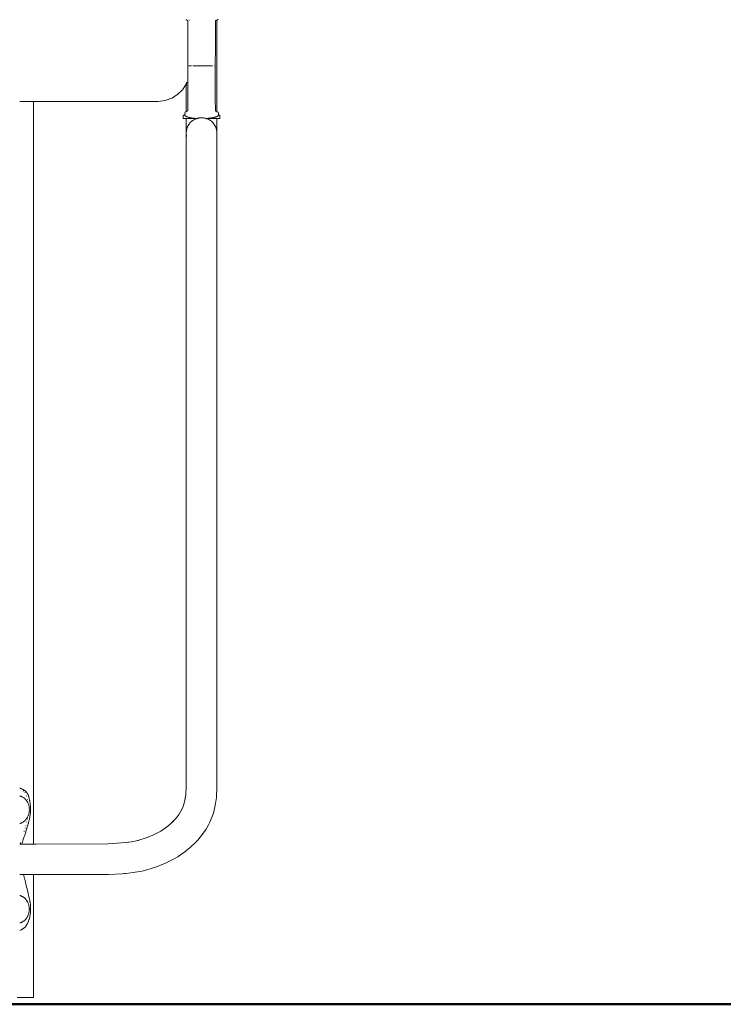
# Model space of a CAD drawing. Extents: x -2394 to -542, y 3570 to 4277.
# Drawn here: x -2015 to -1930, y 4035 to 4155 of the extents above; entities that cross this region are included whole.
import ezdxf

# ---------------------------------------------------------------- set-up
doc = ezdxf.new("R2010")
doc.units = 0
doc.header["$MEASUREMENT"] = 0
doc.layers.add('1-03 sc zelbet', color=3, linetype='Continuous', lineweight=50)
doc.layers.add('ProfileEdges_Nr_Pióra__7', color=7, linetype='Continuous', lineweight=18)

msp = doc.modelspace()

# ---------------------------------------------------------------- linework, layer by layer
at = {"layer": '1-03 sc zelbet'}
msp.add_lwpolyline([(-2394.5, 4035.38), (-1306.2, 4035.38)], dxfattribs=at)
at = {"layer": 'ProfileEdges_Nr_Pióra__7', "linetype": 'Continuous', "flags": 128}
for points in [[(-1995.15, 4154.76), (-1995.16, 4154.77)], [(-1995.1, 4154.74), (-1995.15, 4154.76)], [(-1994.96, 4154.69), (-1995.1, 4154.74)], [(-1994.96, 4154.69), (-1994.93, 4154.66)], [(-1994.92, 4154.62), (-1994.93, 4154.65)], [(-1994.92, 4154.62), (-1994.91, 4154.43)], [(-1994.91, 4154.43), (-1994.9, 4149.19)], [(-1994.75, 4154.67), (-1994.76, 4154.66)], [(-1994.75, 4154.73), (-1994.75, 4154.74)], [(-1994.75, 4154.68), (-1994.75, 4154.69)], [(-1991.56, 4154.65), (-1991.58, 4154.43)], [(-1991.58, 4152.24), (-1991.58, 4154.43)], [(-1991.54, 4154.67), (-1991.56, 4154.65)], [(-1991.46, 4154.71), (-1991.52, 4154.69)], [(-1991.41, 4154.73), (-1991.45, 4154.71)], [(-1991.41, 4154.73), (-1991.39, 4154.73)], [(-1991.39, 4154.75), (-1991.39, 4154.74)], [(-1991.39, 4154.73), (-1991.39, 4152.23)], [(-1991.38, 4154.74), (-1991.31, 4154.77)], [(-1991.25, 4154.83), (-1991.31, 4154.77)], [(-1991.58, 4152.21), (-1991.58, 4152.24)], [(-1991.58, 4151.49), (-1991.58, 4152.21)], [(-1991.58, 4151.39), (-1991.58, 4151.49)], [(-1991.58, 4150.66), (-1991.58, 4151.39)], [(-1991.39, 4149.25), (-1991.39, 4152.23)], [(-1991.59, 4149.93), (-1991.58, 4150.66)], [(-1994.91, 4149.19), (-1994.9, 4148.91)], [(-1994.87, 4149.19), (-1994.88, 4149.19)], [(-1994.83, 4149.19), (-1994.86, 4149.19)], [(-1994.76, 4149.19), (-1994.66, 4149.19)], [(-1994.61, 4149.19), (-1994.66, 4149.19)], [(-1994.48, 4149.19), (-1994.61, 4149.19)], [(-1994.33, 4149.19), (-1994.25, 4149.19)], [(-1994.21, 4149.19), (-1994.25, 4149.19)], [(-1993.98, 4149.19), (-1994.21, 4149.19)], [(-1993.79, 4149.19), (-1993.98, 4149.19)], [(-1993.69, 4149.19), (-1993.79, 4149.19)], [(-1993.69, 4149.19), (-1993.59, 4149.19)], [(-1993.54, 4149.19), (-1993.59, 4149.19)], [(-1993.49, 4149.19), (-1993.54, 4149.19)], [(-1993.49, 4149.19), (-1993.38, 4149.19)], [(-1993.28, 4149.19), (-1993.38, 4149.19)], [(-1993.17, 4149.19), (-1993.28, 4149.19)], [(-1993.07, 4149.19), (-1993.17, 4149.19)], [(-1992.97, 4149.19), (-1993.07, 4149.19)], [(-1992.86, 4149.19), (-1992.97, 4149.19)], [(-1992.86, 4149.19), (-1992.76, 4149.19)], [(-1992.66, 4149.19), (-1992.76, 4149.19)], [(-1992.57, 4149.19), (-1992.66, 4149.19)], [(-1992.57, 4149.19), (-1992.47, 4149.19)], [(-1992.38, 4149.19), (-1992.47, 4149.19)], [(-1992.38, 4149.19), (-1992.3, 4149.19)], [(-1992.3, 4149.19), (-1992.21, 4149.19)], [(-1992.13, 4149.19), (-1992.21, 4149.19)], [(-1992.06, 4149.19), (-1992.13, 4149.19)], [(-1991.92, 4149.19), (-1992.06, 4149.19)], [(-1991.63, 4149.19), (-1991.68, 4149.19)], [(-1991.62, 4149.19), (-1991.63, 4149.19)], [(-1991.62, 4149.19), (-1991.61, 4149.19)], [(-1991.59, 4149.53), (-1991.59, 4149.93)], [(-1991.59, 4149.19), (-1991.59, 4149.53)], [(-1991.59, 4149.13), (-1991.59, 4149.19)], [(-1991.59, 4149.12), (-1991.59, 4148.5)], [(-1991.39, 4149.25), (-1991.39, 4147.91)], [(-1994.91, 4148.9), (-1994.9, 4148.8)], [(-1994.91, 4148.79), (-1994.91, 4148.04)], [(-1994.91, 4148.04), (-1994.91, 4147.35)], [(-1991.59, 4148.11), (-1991.59, 4148.5)], [(-1991.59, 4147.57), (-1991.59, 4148.11)], [(-1991.39, 4147.91), (-1991.39, 4145.48)], [(-1995.13, 4146.97), (-1995.58, 4146.27)], [(-1995.13, 4146.97), (-1995.12, 4147)], [(-1995.12, 4147), (-1995.11, 4147.03)], [(-1995.12, 4145.48), (-1995.12, 4147)], [(-1995.11, 4147.04), (-1995.1, 4147.05)], [(-1995.08, 4147.12), (-1995.06, 4147.17)], [(-1995.08, 4147.12), (-1995.07, 4146.82)], [(-1995.06, 4147.17), (-1995.06, 4147.19)], [(-1994.91, 4147.35), (-1994.91, 4146.75)], [(-1994.91, 4146.75), (-1994.91, 4146.33)], [(-1994.87, 4147.72), (-1994.86, 4147.73)], [(-1991.59, 4147.55), (-1991.59, 4147.57)], [(-1991.59, 4146.76), (-1991.59, 4147.55)], [(-1991.59, 4146.41), (-1991.59, 4146.76)], [(-1996.16, 4145.69), (-1996.86, 4145.25)], [(-1995.58, 4146.27), (-1996.16, 4145.69)], [(-1995.12, 4145.48), (-1995.12, 4144.09)], [(-1994.91, 4146.33), (-1994.91, 4145.9)], [(-1994.91, 4145.9), (-1994.91, 4145.52)], [(-1994.91, 4145.52), (-1994.91, 4145.17)], [(-1991.59, 4145.88), (-1991.59, 4146.41)], [(-1991.59, 4145.55), (-1991.59, 4145.88)], [(-1991.59, 4145.25), (-1991.59, 4145.55)], [(-1991.39, 4145.48), (-1991.39, 4144.09)], [(-2015.13, 4144.86), (-2015.29, 4144.86)], [(-2014.99, 4144.86), (-2015.13, 4144.86)], [(-2014.84, 4144.86), (-2014.99, 4144.86)], [(-2014.71, 4144.86), (-2014.84, 4144.86)], [(-2014.58, 4144.86), (-2014.71, 4144.86)], [(-2014.46, 4144.86), (-2014.58, 4144.86)], [(-2014.34, 4144.86), (-2014.46, 4144.86)], [(-2014.24, 4144.86), (-2014.34, 4144.86)], [(-2014.14, 4144.86), (-2014.24, 4144.86)], [(-2014.05, 4144.86), (-2014.14, 4144.86)], [(-2013.97, 4144.86), (-2014.05, 4144.86)], [(-2013.89, 4144.86), (-2013.97, 4144.86)], [(-2013.83, 4144.86), (-2013.89, 4144.86)], [(-2013.77, 4144.86), (-2013.83, 4144.86)], [(-2013.72, 4144.86), (-2013.77, 4144.86)], [(-2013.68, 4144.86), (-2013.72, 4144.86)], [(-2013.65, 4144.86), (-2013.68, 4144.86)], [(-2013.63, 4144.86), (-2013.65, 4144.86)], [(-2013.61, 4144.86), (-2013.61, 4054.83)], [(-1998.51, 4144.86), (-2013.61, 4144.86)], [(-1997.65, 4144.96), (-1998.51, 4144.86)], [(-1996.86, 4145.25), (-1997.65, 4144.96)], [(-1994.91, 4144.27), (-1994.92, 4143.95)], [(-1994.91, 4145.17), (-1994.91, 4144.76)], [(-1994.91, 4144.76), (-1994.91, 4144.27)], [(-1991.59, 4144.76), (-1991.59, 4145.25)], [(-1991.58, 4144.15), (-1991.59, 4144.76)], [(-1995.48, 4143.18), (-1995.5, 4143.18)], [(-1995.5, 4143.18), (-1995.5, 4142.81)], [(-1995.43, 4143.18), (-1995.48, 4143.18)], [(-1995.34, 4143.18), (-1995.43, 4143.18)], [(-1995.26, 4143.18), (-1995.34, 4143.18)], [(-1995.29, 4143.34), (-1995.27, 4143.46)], [(-1995.29, 4143.34), (-1995.27, 4143.22)], [(-1995.24, 4143.55), (-1995.27, 4143.46)], [(-1995.27, 4143.22), (-1995.26, 4143.18)], [(-1995.26, 4143.18), (-1995.24, 4143.12)], [(-1995.18, 4143.61), (-1995.24, 4143.55)], [(-1995.23, 4143.11), (-1995.2, 4143.08)], [(-1995.2, 4143.08), (-1995.17, 4143.06)], [(-1995.18, 4143.61), (-1995.12, 4143.64)], [(-1995.17, 4143.06), (-1995.1, 4143.02)], [(-1995.12, 4143.64), (-1995.12, 4144.09)], [(-1995.12, 4143.64), (-1995.11, 4143.64)], [(-1995.12, 4143.61), (-1995.12, 4143.62)], [(-1995.12, 4143.58), (-1995.12, 4143.59)], [(-1995.12, 4143.55), (-1995.12, 4143.58)], [(-1995.08, 4143.65), (-1995.1, 4143.64)], [(-1995.03, 4143), (-1995.1, 4143.02)], [(-1995.05, 4143.66), (-1995.08, 4143.65)], [(-1995.05, 4143.66), (-1994.98, 4143.69)], [(-1995, 4143), (-1995.03, 4143)], [(-1994.99, 4143), (-1994.95, 4142.99)], [(-1994.95, 4143.71), (-1994.97, 4143.69)], [(-1994.92, 4143.8), (-1994.93, 4143.77)], [(-1994.93, 4143.73), (-1994.93, 4143.76)], [(-1994.93, 4142.98), (-1994.92, 4142.98)], [(-1994.92, 4143.8), (-1994.92, 4143.95)], [(-1994.9, 4142.97), (-1994.92, 4142.98)], [(-1991.61, 4142.97), (-1991.55, 4142.98)], [(-1991.58, 4143.95), (-1991.58, 4144.15)], [(-1991.58, 4143.95), (-1991.57, 4143.76)], [(-1991.57, 4143.76), (-1991.57, 4143.75)], [(-1991.57, 4143.73), (-1991.57, 4143.75)], [(-1991.55, 4143.7), (-1991.54, 4143.69)], [(-1991.55, 4142.98), (-1991.53, 4142.99)], [(-1991.53, 4143.68), (-1991.45, 4143.65)], [(-1991.53, 4142.99), (-1991.46, 4143)], [(-1991.46, 4143), (-1991.41, 4143.01)], [(-1991.45, 4143.65), (-1991.43, 4143.65)], [(-1991.41, 4143.64), (-1991.42, 4143.65)], [(-1991.4, 4143.02), (-1991.33, 4143.05)], [(-1991.39, 4143.63), (-1991.39, 4144.09)], [(-1991.39, 4143.63), (-1991.32, 4143.61)], [(-1991.39, 4143.58), (-1991.39, 4143.61)], [(-1991.39, 4143.58), (-1991.39, 4143.55)], [(-1991.32, 4143.61), (-1991.26, 4143.55)], [(-1991.32, 4143.06), (-1991.29, 4143.09)], [(-1991.29, 4143.09), (-1991.26, 4143.12)], [(-1991.22, 4143.45), (-1991.26, 4143.55)], [(-1991.24, 4143.18), (-1991.26, 4143.12)], [(-1991.22, 4143.22), (-1991.24, 4143.18)], [(-1991.21, 4143.18), (-1991.24, 4143.18)], [(-1991.21, 4143.34), (-1991.22, 4143.45)], [(-1991.22, 4143.22), (-1991.21, 4143.34)], [(-1991.12, 4143.18), (-1991.21, 4143.18)], [(-1991.07, 4143.18), (-1991.12, 4143.18)], [(-1991.05, 4143.18), (-1991.07, 4143.18)], [(-1991.05, 4142.81), (-1991.05, 4143.18)], [(-1995.5, 4142.81), (-1995.48, 4142.81)], [(-1995.48, 4142.81), (-1995.43, 4142.81)], [(-1995.43, 4142.81), (-1995.34, 4142.81)], [(-1995.34, 4142.81), (-1995.23, 4142.81)], [(-1995.23, 4142.81), (-1995.12, 4142.81)], [(-1995.12, 4142.81), (-1995.12, 4141.64)], [(-1995.12, 4142.81), (-1995.1, 4142.81)], [(-1995.1, 4142.81), (-1995.06, 4142.81)], [(-1995.05, 4142.81), (-1994.98, 4142.81)], [(-1994.98, 4142.81), (-1994.95, 4142.81)], [(-1994.92, 4141.85), (-1994.98, 4141.74)], [(-1994.95, 4142.81), (-1994.9, 4142.81)], [(-1994.87, 4141.96), (-1994.92, 4141.85)], [(-1994.9, 4142.97), (-1994.86, 4142.95)], [(-1994.9, 4142.81), (-1994.88, 4142.81)], [(-1994.88, 4142.81), (-1994.87, 4142.81)], [(-1994.87, 4142.81), (-1994.84, 4142.81)], [(-1994.8, 4142.06), (-1994.87, 4141.96)], [(-1994.86, 4142.95), (-1994.84, 4142.95)], [(-1994.82, 4142.94), (-1994.84, 4142.95)], [(-1994.84, 4142.81), (-1994.8, 4142.81)], [(-1994.78, 4142.93), (-1994.81, 4142.94)], [(-1994.8, 4142.81), (-1994.78, 4142.81)], [(-1994.73, 4142.16), (-1994.8, 4142.06)], [(-1994.75, 4142.92), (-1994.78, 4142.93)], [(-1994.78, 4142.81), (-1994.73, 4142.81)], [(-1994.73, 4142.92), (-1994.63, 4142.9)], [(-1994.73, 4142.81), (-1994.64, 4142.81)], [(-1994.73, 4142.16), (-1994.66, 4142.25)], [(-1994.66, 4142.25), (-1994.58, 4142.34)], [(-1994.64, 4142.81), (-1994.58, 4142.81)], [(-1994.63, 4142.9), (-1994.48, 4142.87)], [(-1994.58, 4142.81), (-1994.45, 4142.81)], [(-1994.58, 4142.34), (-1994.48, 4142.42)], [(-1994.48, 4142.87), (-1994.11, 4142.83)], [(-1994.48, 4142.42), (-1994.4, 4142.5)], [(-1994.45, 4142.81), (-1994.4, 4142.81)], [(-1994.4, 4142.81), (-1994.31, 4142.81)], [(-1994.38, 4142.5), (-1994.39, 4142.5)], [(-1994.3, 4142.56), (-1994.38, 4142.5)], [(-1994.31, 4142.81), (-1994.21, 4142.81)], [(-1994.2, 4142.63), (-1994.3, 4142.56)], [(-1994.21, 4142.81), (-1994.2, 4142.81)], [(-1994.2, 4142.81), (-1994.06, 4142.81)], [(-1994.2, 4142.63), (-1994.08, 4142.69)], [(-1993.95, 4142.81), (-1994.11, 4142.83)], [(-1994.08, 4142.69), (-1993.98, 4142.74)], [(-1994.06, 4142.81), (-1993.98, 4142.81)], [(-1993.98, 4142.81), (-1993.95, 4142.81)], [(-1993.88, 4142.77), (-1993.98, 4142.74)], [(-1993.95, 4142.81), (-1993.92, 4142.81)], [(-1993.88, 4142.81), (-1993.92, 4142.81)], [(-1993.89, 4142.81), (-1993.87, 4142.81)], [(-1993.85, 4142.8), (-1993.88, 4142.81)], [(-1993.81, 4142.8), (-1993.88, 4142.77)], [(-1993.87, 4142.81), (-1993.84, 4142.81)], [(-1993.85, 4142.8), (-1993.81, 4142.8)], [(-1993.84, 4142.81), (-1993.8, 4142.81)], [(-1993.81, 4142.8), (-1993.79, 4142.8)], [(-1993.78, 4142.81), (-1993.79, 4142.8)], [(-1993.76, 4142.82), (-1993.78, 4142.81)], [(-1993.63, 4142.84), (-1993.75, 4142.82)], [(-1993.59, 4142.85), (-1993.63, 4142.84)], [(-1993.55, 4142.86), (-1993.59, 4142.85)], [(-1993.53, 4142.86), (-1993.55, 4142.86)], [(-1993.51, 4142.87), (-1993.53, 4142.86)], [(-1993.4, 4142.87), (-1993.5, 4142.87)], [(-1993.28, 4142.88), (-1993.4, 4142.87)], [(-1993.26, 4142.89), (-1993.28, 4142.88)], [(-1993.11, 4142.87), (-1993.26, 4142.89)], [(-1993.03, 4142.87), (-1993.11, 4142.87)], [(-1992.96, 4142.86), (-1993, 4142.87)], [(-1992.91, 4142.85), (-1992.96, 4142.86)], [(-1992.89, 4142.84), (-1992.91, 4142.85)], [(-1992.87, 4142.84), (-1992.89, 4142.84)], [(-1992.86, 4142.84), (-1992.87, 4142.84)], [(-1992.79, 4142.82), (-1992.86, 4142.84)], [(-1992.76, 4142.82), (-1992.79, 4142.82)], [(-1992.71, 4142.8), (-1992.76, 4142.82)], [(-1992.7, 4142.8), (-1992.71, 4142.79)], [(-1992.7, 4142.8), (-1992.71, 4142.8)], [(-1992.61, 4142.8), (-1992.69, 4142.79)], [(-1992.64, 4142.77), (-1992.69, 4142.79)], [(-1992.53, 4142.74), (-1992.64, 4142.77)], [(-1992.58, 4142.81), (-1992.61, 4142.8)], [(-1992.53, 4142.81), (-1992.58, 4142.81)], [(-1992.55, 4142.81), (-1992.53, 4142.81)], [(-1992.45, 4142.82), (-1992.53, 4142.81)], [(-1992.53, 4142.81), (-1992.45, 4142.81)], [(-1992.43, 4142.69), (-1992.53, 4142.74)], [(-1992.42, 4142.83), (-1992.45, 4142.82)], [(-1992.45, 4142.81), (-1992.31, 4142.81)], [(-1992.31, 4142.63), (-1992.43, 4142.69)], [(-1992.16, 4142.86), (-1992.42, 4142.83)], [(-1992.31, 4142.81), (-1992.3, 4142.81)], [(-1992.31, 4142.63), (-1992.21, 4142.56)], [(-1992.3, 4142.81), (-1992.2, 4142.81)], [(-1992.21, 4142.56), (-1992.12, 4142.5)], [(-1992.2, 4142.81), (-1992.12, 4142.81)], [(-1992.16, 4142.86), (-1992.06, 4142.87)], [(-1992.15, 4142.86), (-1992.03, 4142.87)], [(-1992.12, 4142.81), (-1992.06, 4142.81)], [(-1992.11, 4142.49), (-1992.03, 4142.42)], [(-1992.06, 4142.81), (-1991.94, 4142.81)], [(-1991.83, 4142.9), (-1992.03, 4142.87)], [(-1992.03, 4142.42), (-1991.94, 4142.34)], [(-1991.94, 4142.81), (-1991.87, 4142.81)], [(-1991.94, 4142.34), (-1991.85, 4142.25)], [(-1991.87, 4142.81), (-1991.78, 4142.81)], [(-1991.85, 4142.25), (-1991.83, 4142.22)], [(-1991.83, 4142.9), (-1991.77, 4142.91)], [(-1991.83, 4142.22), (-1991.78, 4142.16)], [(-1991.71, 4142.06), (-1991.78, 4142.16)], [(-1991.77, 4142.81), (-1991.71, 4142.81)], [(-1991.76, 4142.91), (-1991.7, 4142.93)], [(-1991.71, 4142.81), (-1991.67, 4142.81)], [(-1991.64, 4141.96), (-1991.71, 4142.06)], [(-1991.7, 4142.93), (-1991.67, 4142.94)], [(-1991.61, 4142.97), (-1991.67, 4142.94)], [(-1991.67, 4142.81), (-1991.64, 4142.81)], [(-1991.64, 4142.81), (-1991.61, 4142.81)], [(-1991.63, 4141.93), (-1991.64, 4141.96)], [(-1991.53, 4141.74), (-1991.63, 4141.93)], [(-1991.61, 4142.81), (-1991.53, 4142.81)], [(-1991.53, 4142.81), (-1991.5, 4142.81)], [(-1991.5, 4142.81), (-1991.45, 4142.81)], [(-1991.45, 4142.81), (-1991.42, 4142.81)], [(-1991.42, 4142.81), (-1991.41, 4142.81)], [(-1991.41, 4142.81), (-1991.39, 4142.81)], [(-1991.39, 4142.81), (-1991.39, 4141.64)], [(-1991.39, 4142.81), (-1991.32, 4142.81)], [(-1991.32, 4142.81), (-1991.21, 4142.81)], [(-1991.21, 4142.81), (-1991.12, 4142.81)], [(-1991.12, 4142.81), (-1991.07, 4142.81)], [(-1991.07, 4142.81), (-1991.05, 4142.81)], [(-1995.12, 4141.08), (-1995.12, 4141.64)], [(-1995.11, 4141.12), (-1995.12, 4141.05)], [(-1995.12, 4140.96), (-1995.12, 4141.08)], [(-1995.11, 4141.03), (-1995.12, 4141.01)], [(-1995.12, 4141), (-1995.12, 4141.01)], [(-1995.12, 4141), (-1995.12, 4140.96)], [(-1995.12, 4140.95), (-1995.12, 4140.93)], [(-1995.12, 4140.93), (-1995.12, 4140.57)], [(-1995.12, 4140.93), (-1995.12, 4140.9)], [(-1995.12, 4140.9), (-1995.11, 4140.85)], [(-1995.1, 4141.27), (-1995.11, 4141.2)], [(-1995.1, 4141.21), (-1995.11, 4141.2)], [(-1995.11, 4141.2), (-1995.11, 4141.18)], [(-1995.1, 4141.2), (-1995.11, 4141.17)], [(-1995.11, 4141.18), (-1995.11, 4141.17)], [(-1995.11, 4141.17), (-1995.11, 4141.15)], [(-1995.11, 4141.15), (-1995.11, 4141.13)], [(-1995.11, 4141.13), (-1995.11, 4141.12)], [(-1995.11, 4140.85), (-1995.11, 4140.84)], [(-1995.11, 4140.84), (-1995.11, 4140.82)], [(-1995.11, 4140.82), (-1995.11, 4140.79)], [(-1995.11, 4140.78), (-1995.1, 4140.73)], [(-1995.11, 4140.78), (-1995.1, 4140.77)], [(-1995.08, 4141.38), (-1995.1, 4141.27)], [(-1995.1, 4141.21), (-1995.1, 4141.27)], [(-1995.1, 4141.2), (-1995.1, 4141.21)], [(-1995.1, 4140.73), (-1995.1, 4140.6)], [(-1995.08, 4141.38), (-1995.06, 4141.43)], [(-1995.07, 4141.41), (-1995.08, 4141.38)], [(-1995.08, 4141.33), (-1995.08, 4141.38)], [(-1995.06, 4141.45), (-1995.07, 4141.41)], [(-1995.07, 4141.4), (-1995.06, 4141.45)], [(-1995.07, 4141.38), (-1995.07, 4141.4)], [(-1995.06, 4141.45), (-1995.06, 4141.48)], [(-1995.06, 4141.43), (-1995.06, 4141.48)], [(-1995.05, 4141.47), (-1995.06, 4141.45)], [(-1995.04, 4141.52), (-1995.05, 4141.49)], [(-1995.05, 4141.49), (-1995.05, 4141.48)], [(-1995.03, 4141.52), (-1995.04, 4141.49)], [(-1995.03, 4141.5), (-1995.04, 4141.49)], [(-1994.98, 4141.74), (-1995.03, 4141.53)], [(-1995.03, 4141.52), (-1995.02, 4141.55)], [(-1991.49, 4141.58), (-1991.53, 4141.74)], [(-1991.48, 4141.53), (-1991.49, 4141.58)], [(-1991.46, 4141.49), (-1991.47, 4141.53)], [(-1991.46, 4141.48), (-1991.46, 4141.49)], [(-1991.45, 4141.48), (-1991.46, 4141.45)], [(-1991.46, 4141.45), (-1991.46, 4141.48)], [(-1991.44, 4141.41), (-1991.45, 4141.48)], [(-1991.44, 4141.41), (-1991.45, 4141.45)], [(-1991.44, 4141.38), (-1991.45, 4141.45)], [(-1991.41, 4141.27), (-1991.44, 4141.41)], [(-1991.44, 4141.38), (-1991.44, 4141.41)], [(-1991.44, 4141.38), (-1991.41, 4141.27)], [(-1991.41, 4141.21), (-1991.41, 4141.26)], [(-1991.4, 4141.16), (-1991.41, 4141.26)], [(-1991.41, 4141.19), (-1991.41, 4141.18)], [(-1991.4, 4141.13), (-1991.41, 4141.16)], [(-1991.41, 4140.77), (-1991.4, 4140.79)], [(-1991.4, 4140.78), (-1991.41, 4140.73)], [(-1991.41, 4140.73), (-1991.41, 4140.71)], [(-1991.4, 4141.13), (-1991.4, 4141.16)], [(-1991.4, 4141.12), (-1991.4, 4141.13)], [(-1991.4, 4141.11), (-1991.4, 4141.07)], [(-1991.4, 4141.07), (-1991.39, 4140.99)], [(-1991.39, 4140.99), (-1991.4, 4141.07)], [(-1991.39, 4140.96), (-1991.4, 4140.86)], [(-1991.4, 4140.86), (-1991.39, 4140.93)], [(-1991.4, 4140.81), (-1991.4, 4140.85)], [(-1991.4, 4140.81), (-1991.4, 4140.79)], [(-1991.4, 4140.79), (-1991.4, 4140.78)], [(-1991.39, 4141.64), (-1991.39, 4140.99)], [(-1991.39, 4140.99), (-1991.39, 4140.96)], [(-1991.39, 4140.96), (-1991.39, 4140.98)], [(-1991.39, 4140.96), (-1991.39, 4140.93)], [(-1991.39, 4140.57), (-1991.39, 4140.93)], [(-1995.12, 4140.57), (-1995.12, 4139.43)], [(-1995.12, 4139.43), (-1995.12, 4138.46)], [(-1991.39, 4139.44), (-1991.39, 4140.57)], [(-1991.39, 4138.1), (-1991.39, 4139.44)], [(-1995.12, 4138.46), (-1995.12, 4136.91)], [(-1991.39, 4135.13), (-1991.39, 4138.1)], [(-1995.12, 4136.91), (-1995.12, 4134.66)], [(-1995.12, 4134.66), (-1995.12, 4132.68)], [(-1991.39, 4132.68), (-1991.39, 4135.13)], [(-1995.12, 4132.68), (-1995.12, 4129.63)], [(-1991.39, 4129.63), (-1991.39, 4132.68)], [(-1995.12, 4129.63), (-1995.12, 4127.92)], [(-1991.39, 4129.63), (-1991.39, 4127.92)], [(-1995.12, 4127.92), (-1995.13, 4061.77)], [(-1991.4, 4061.72), (-1991.39, 4127.92)], [(-2015.25, 4061.58), (-2015.29, 4061.58)], [(-2015.23, 4060.63), (-2015.28, 4060.65)], [(-2015.23, 4061.57), (-2015.25, 4061.58)], [(-2015.19, 4061.55), (-2015.23, 4061.57)], [(-2015.23, 4060.63), (-2015.2, 4060.63)], [(-2015.08, 4061.51), (-2015.18, 4061.55)], [(-2015.11, 4060.61), (-2015.18, 4060.62)], [(-2015.11, 4060.61), (-2015.09, 4060.59)], [(-2015.02, 4061.49), (-2015.07, 4061.51)], [(-2014.99, 4061.48), (-2015.02, 4061.49)], [(-2014.97, 4061.47), (-2014.99, 4061.48)], [(-2014.95, 4061.46), (-2014.96, 4061.46)], [(-2014.86, 4061.41), (-2014.95, 4061.46)], [(-2014.84, 4061.4), (-2014.86, 4061.41)], [(-2014.84, 4061.24), (-2014.86, 4061.26)], [(-2014.76, 4061.35), (-2014.84, 4061.4)], [(-2014.71, 4061.32), (-2014.75, 4061.35)], [(-2014.68, 4061.3), (-2014.71, 4061.32)], [(-2014.65, 4061.27), (-2014.68, 4061.3)], [(-2014.65, 4061.02), (-2014.67, 4061.05)], [(-2014.64, 4061.26), (-2014.65, 4061.27)], [(-2014.64, 4061.01), (-2014.65, 4061.02)], [(-2014.55, 4061.19), (-2014.64, 4061.26)], [(-2014.53, 4061.16), (-2014.55, 4061.18)], [(-2014.47, 4061.09), (-2014.53, 4061.16)], [(-2014.45, 4061.07), (-2014.46, 4061.08)], [(-2014.46, 4060.63), (-2014.46, 4060.64)], [(-2014.45, 4060.61), (-2014.46, 4060.63)], [(-2014.44, 4061.05), (-2014.45, 4061.07)], [(-2014.45, 4060.6), (-2014.45, 4060.61)], [(-2014.4, 4061), (-2014.43, 4061.05)], [(-2014.36, 4060.93), (-2014.4, 4061)], [(-2014.3, 4060.83), (-2014.35, 4060.93)], [(-2014.28, 4060.79), (-2014.3, 4060.83)], [(-2014.26, 4060.74), (-2014.28, 4060.79)], [(-2014.24, 4060.69), (-2014.26, 4060.74)], [(-2014.22, 4060.64), (-2014.24, 4060.69)], [(-2014.21, 4060.61), (-2014.22, 4060.64)], [(-2014.2, 4060.57), (-2014.21, 4060.61)], [(-1995.23, 4060.36), (-1995.18, 4060.75)], [(-1995.19, 4060.65), (-1995.23, 4060.36)], [(-1995.18, 4060.75), (-1995.19, 4060.65)], [(-1995.13, 4061.77), (-1995.18, 4060.75)], [(-1991.46, 4060.47), (-1991.4, 4061.72)], [(-2015.07, 4060.58), (-2015.03, 4060.55)], [(-2015.02, 4060.55), (-2014.98, 4060.52)], [(-2014.96, 4060.52), (-2014.95, 4060.51)], [(-2014.95, 4060.51), (-2014.86, 4060.45)], [(-2014.86, 4060.45), (-2014.84, 4060.44)], [(-2014.84, 4060.44), (-2014.83, 4060.43)], [(-2014.83, 4060.43), (-2014.76, 4060.39)], [(-2014.75, 4060.38), (-2014.72, 4060.36)], [(-2014.69, 4060.34), (-2014.72, 4060.36)], [(-2014.67, 4060.32), (-2014.69, 4060.34)], [(-2014.66, 4060.31), (-2014.65, 4060.3)], [(-2014.65, 4060.3), (-2014.64, 4060.28)], [(-2014.64, 4060.28), (-2014.63, 4060.27)], [(-2014.63, 4060.27), (-2014.56, 4060.18)], [(-2014.55, 4060.17), (-2014.53, 4060.15)], [(-2014.53, 4060.15), (-2014.48, 4060.09)], [(-2014.48, 4060.09), (-2014.46, 4060.07)], [(-2014.46, 4060.06), (-2014.45, 4060.05)], [(-2014.45, 4060.05), (-2014.43, 4060.03)], [(-2014.43, 4060.03), (-2014.42, 4060.01)], [(-2014.42, 4060.01), (-2014.39, 4059.98)], [(-2014.39, 4059.98), (-2014.37, 4059.95)], [(-2014.37, 4059.95), (-2014.36, 4059.94)], [(-2014.36, 4060.18), (-2014.36, 4060.2)], [(-2014.35, 4060.17), (-2014.36, 4060.18)], [(-2014.35, 4059.92), (-2014.31, 4059.82)], [(-2014.31, 4059.82), (-2014.3, 4059.79)], [(-2014.3, 4059.79), (-2014.28, 4059.73)], [(-2014.28, 4059.73), (-2014.26, 4059.7)], [(-2014.22, 4059.6), (-2014.26, 4059.7)], [(-2014.22, 4059.6), (-2014.22, 4059.59)], [(-2014.21, 4059.59), (-2014.19, 4059.51)], [(-2014.17, 4060.47), (-2014.2, 4060.57)], [(-2014.19, 4059.51), (-2014.17, 4059.49)], [(-2014.14, 4060.36), (-2014.17, 4060.47)], [(-2014.17, 4059.45), (-2014.17, 4059.49)], [(-2014.17, 4059.45), (-2014.17, 4059.44)], [(-2014.17, 4059.44), (-2014.17, 4059.43)], [(-2014.17, 4059.42), (-2014.16, 4059.41)], [(-2014.16, 4059.41), (-2014.16, 4059.37)], [(-2014.1, 4060.15), (-2014.14, 4060.36)], [(-2014.09, 4060.1), (-2014.1, 4060.15)], [(-2014.08, 4060.06), (-2014.09, 4060.1)], [(-2014.06, 4059.96), (-2014.08, 4060.05)], [(-2014.05, 4059.9), (-2014.06, 4059.96)], [(-2014.03, 4059.79), (-2014.05, 4059.9)], [(-2014.02, 4059.68), (-2014.03, 4059.78)], [(-2014.01, 4059.61), (-2014.02, 4059.68)], [(-2014, 4059.43), (-2014.01, 4059.61)], [(-2013.99, 4059.37), (-2014, 4059.42)], [(-1995.35, 4059.76), (-1995.52, 4059.26)], [(-1995.35, 4059.76), (-1995.23, 4060.35)], [(-1995.23, 4060.35), (-1995.27, 4060.04)], [(-1991.55, 4059.71), (-1991.72, 4058.9)], [(-1991.55, 4059.71), (-1991.46, 4060.47)], [(-2014.27, 4058.24), (-2014.33, 4058.08)], [(-2014.26, 4058.25), (-2014.27, 4058.24)], [(-2014.24, 4058.3), (-2014.26, 4058.26)], [(-2014.24, 4058.31), (-2014.18, 4058.46)], [(-2014.16, 4058.61), (-2014.17, 4058.53)], [(-2014.17, 4058.51), (-2014.17, 4058.5)], [(-2014.17, 4058.5), (-2014.17, 4058.47)], [(-2014.16, 4059.36), (-2014.16, 4059.35)], [(-2014.16, 4059.35), (-2014.15, 4059.33)], [(-2014.14, 4058.76), (-2014.16, 4058.61)], [(-2014.15, 4059.33), (-2014.15, 4059.31)], [(-2014.15, 4059.3), (-2014.15, 4059.29)], [(-2014.15, 4059.29), (-2014.13, 4059.12)], [(-2014.11, 4058.96), (-2014.14, 4058.77)], [(-2014.14, 4058.76), (-2014.14, 4058.77)], [(-2014.13, 4059.1), (-2014.13, 4059.12)], [(-2014.13, 4059.1), (-2014.11, 4059.01)], [(-2014.11, 4059.01), (-2014.11, 4059)], [(-2014.11, 4059), (-2014.11, 4058.99)], [(-2014.11, 4058.98), (-2014.11, 4058.96)], [(-2014.05, 4058.17), (-2014.03, 4058.29)], [(-2014.03, 4058.29), (-2014.02, 4058.36)], [(-2014.02, 4058.36), (-2014, 4058.62)], [(-2014, 4058.63), (-2013.99, 4058.69)], [(-2013.99, 4059.35), (-2013.99, 4059.37)], [(-2013.99, 4059.31), (-2013.99, 4059.35)], [(-2013.99, 4059.26), (-2013.99, 4059.3)], [(-2013.99, 4059.3), (-2013.99, 4059.26)], [(-2013.99, 4059.03), (-2013.99, 4059.26)], [(-2013.99, 4059.26), (-2013.99, 4059.03)], [(-2013.99, 4058.8), (-2013.99, 4059.03)], [(-2013.99, 4059.03), (-2013.99, 4058.8)], [(-2013.99, 4058.75), (-2013.99, 4058.8)], [(-2013.99, 4058.69), (-2013.99, 4058.74)], [(-1995.97, 4058.44), (-1996.35, 4057.94)], [(-1995.97, 4058.44), (-1995.81, 4058.7)], [(-1995.54, 4059.23), (-1995.81, 4058.7)], [(-1995.54, 4059.23), (-1995.49, 4059.33)], [(-1995.53, 4059.25), (-1995.54, 4059.23)], [(-1991.82, 4058.54), (-1991.96, 4058.14)], [(-1991.72, 4058.9), (-1991.82, 4058.54)], [(-2015.26, 4057.31), (-2015.29, 4057.31)], [(-2015.26, 4057.31), (-2015.23, 4057.32)], [(-2015.2, 4057.32), (-2015.22, 4057.32)], [(-2015.18, 4057.33), (-2015.2, 4057.32)], [(-2015.16, 4057.34), (-2015.18, 4057.33)], [(-2015.12, 4057.34), (-2015.16, 4057.34)], [(-2015.08, 4057.36), (-2015.11, 4057.34)], [(-2015.05, 4057.38), (-2015.07, 4057.37)], [(-2015.02, 4057.4), (-2015.05, 4057.38)], [(-2015, 4057.41), (-2015.02, 4057.4)], [(-2014.97, 4057.44), (-2015, 4057.41)], [(-2014.89, 4057.48), (-2014.96, 4057.44)], [(-2014.86, 4057.5), (-2014.89, 4057.48)], [(-2014.8, 4057.54), (-2014.85, 4057.51)], [(-2014.77, 4057.56), (-2014.8, 4057.54)], [(-2014.75, 4057.57), (-2014.77, 4057.56)], [(-2014.73, 4057.58), (-2014.75, 4057.57)], [(-2014.66, 4057.64), (-2014.72, 4057.59)], [(-2014.65, 4057.66), (-2014.66, 4057.65)], [(-2014.59, 4057.73), (-2014.65, 4057.66)], [(-2014.56, 4057.76), (-2014.59, 4057.73)], [(-2014.57, 4057.06), (-2014.55, 4057.12)], [(-2014.55, 4057.78), (-2014.56, 4057.76)], [(-2014.52, 4057.81), (-2014.54, 4057.79)], [(-2014.45, 4057.9), (-2014.52, 4057.81)], [(-2014.39, 4057.97), (-2014.45, 4057.9)], [(-2014.45, 4057.48), (-2014.45, 4057.49)], [(-2014.38, 4057.99), (-2014.39, 4057.98)], [(-2014.37, 4058), (-2014.38, 4057.99)], [(-2014.35, 4058.03), (-2014.37, 4058.01)], [(-2014.37, 4057.81), (-2014.35, 4057.88)], [(-2014.34, 4058.07), (-2014.35, 4058.03)], [(-2014.35, 4056.97), (-2014.26, 4057.28)], [(-2014.33, 4058.08), (-2014.34, 4058.07)], [(-2014.26, 4057.29), (-2014.24, 4057.36)], [(-2014.24, 4057.36), (-2014.22, 4057.43)], [(-2014.22, 4057.43), (-2014.17, 4057.61)], [(-2014.17, 4057.61), (-2014.12, 4057.78)], [(-2014.12, 4057.78), (-2014.1, 4057.9)], [(-2014.1, 4057.9), (-2014.08, 4057.99)], [(-2014.08, 4058.01), (-2014.07, 4058.05)], [(-2014.07, 4058.05), (-2014.05, 4058.17)], [(-1997.04, 4057.23), (-1997.51, 4056.86)], [(-1996.8, 4057.46), (-1997.04, 4057.23)], [(-1996.8, 4057.46), (-1996.48, 4057.79)], [(-1996.48, 4057.79), (-1996.77, 4057.47)], [(-1996.35, 4057.94), (-1996.48, 4057.79)], [(-1992.46, 4057.05), (-1992.71, 4056.63)], [(-1992.29, 4057.37), (-1992.46, 4057.05)], [(-1992.29, 4057.37), (-1991.96, 4058.14)], [(-2014.77, 4056.33), (-2014.75, 4056.41)], [(-2014.71, 4055.8), (-2014.69, 4055.88)], [(-2014.69, 4055.88), (-2014.65, 4055.99)], [(-2014.65, 4056.75), (-2014.65, 4056.76)], [(-2014.65, 4055.99), (-2014.57, 4056.25)], [(-2014.57, 4056.25), (-2014.55, 4056.32)], [(-2014.55, 4056.32), (-2014.46, 4056.61)], [(-2014.46, 4056.61), (-2014.45, 4056.64)], [(-2014.45, 4056.64), (-2014.44, 4056.68)], [(-2014.44, 4056.68), (-2014.37, 4056.91)], [(-2014.37, 4056.91), (-2014.35, 4056.97)], [(-1999.16, 4055.89), (-1999.85, 4055.6)], [(-1998.51, 4056.21), (-1999.16, 4055.89)], [(-1998.2, 4056.39), (-1998.51, 4056.21)], [(-1998.2, 4056.39), (-1997.51, 4056.86)], [(-1997.51, 4056.86), (-1997.57, 4056.81)], [(-1992.9, 4056.32), (-1993.41, 4055.63)], [(-1992.71, 4056.63), (-1992.9, 4056.32)], [(-2015.24, 4054.81), (-2015.29, 4054.81)], [(-2015.22, 4054.81), (-2015.23, 4054.81)], [(-2015.21, 4054.88), (-2015.18, 4054.98)], [(-2015.2, 4054.81), (-2015.21, 4054.81)], [(-2015.18, 4054.81), (-2015.2, 4054.81)], [(-2015.15, 4054.81), (-2015.18, 4054.81)], [(-2015.08, 4054.81), (-2015.14, 4054.81)], [(-2015.03, 4054.81), (-2015.07, 4054.81)], [(-2015.03, 4054.81), (-2015.02, 4054.84)], [(-2014.99, 4054.81), (-2015.03, 4054.81)], [(-2015.02, 4054.84), (-2014.99, 4054.95)], [(-2014.99, 4054.95), (-2014.96, 4055.02)], [(-2014.96, 4054.81), (-2014.99, 4054.81)], [(-2014.96, 4055.03), (-2014.86, 4055.35)], [(-2014.71, 4054.81), (-2014.96, 4054.81)], [(-2014.86, 4055.35), (-2014.78, 4055.59)], [(-2014.78, 4055.59), (-2014.75, 4055.67)], [(-2014.75, 4055.67), (-2014.71, 4055.8)], [(-2014.69, 4054.81), (-2014.71, 4054.81)], [(-2014.46, 4054.81), (-2014.69, 4054.81)], [(-2014.44, 4054.81), (-2014.46, 4054.81)], [(-2014.24, 4054.81), (-2014.44, 4054.81)], [(-2014.22, 4054.81), (-2014.24, 4054.81)], [(-2014.05, 4054.81), (-2014.22, 4054.81)], [(-2014.04, 4054.81), (-2014.05, 4054.81)], [(-2013.89, 4054.81), (-2014.04, 4054.81)], [(-2013.88, 4054.81), (-2013.89, 4054.81)], [(-2013.77, 4054.81), (-2013.88, 4054.81)], [(-2013.68, 4054.81), (-2013.76, 4054.81)], [(-2013.63, 4054.81), (-2013.68, 4054.81)], [(-2013.61, 4054.81), (-2013.63, 4054.81)], [(-2013.61, 4054.83), (-2013.61, 4054.81)], [(-2013.29, 4054.81), (-2013.61, 4054.81)], [(-2013.29, 4054.81), (-2004.58, 4054.85)], [(-2004.58, 4054.85), (-2002.98, 4054.95)], [(-2002.98, 4054.95), (-2003.36, 4054.91)], [(-2002.98, 4054.95), (-2002.48, 4055)], [(-2001.78, 4055.09), (-2002.48, 4055)], [(-2002.08, 4055.03), (-2002.48, 4055)], [(-2002.08, 4055.03), (-2001.78, 4055.09)], [(-2001.78, 4055.09), (-2001.15, 4055.22)], [(-2001.15, 4055.22), (-2000.61, 4055.36)], [(-2001.15, 4055.22), (-2000.94, 4055.26)], [(-2000.94, 4055.26), (-2000.61, 4055.36)], [(-2000.61, 4055.36), (-2000.21, 4055.47)], [(-2000.21, 4055.47), (-1999.85, 4055.6)], [(-1994.58, 4054.43), (-1993.94, 4055.04)], [(-1993.7, 4055.3), (-1993.94, 4055.04)], [(-1993.7, 4055.3), (-1993.41, 4055.63)], [(-1995.29, 4053.86), (-1995.95, 4053.4)], [(-1994.58, 4054.43), (-1995.29, 4053.86)], [(-1997.61, 4052.49), (-1998.52, 4052.11)], [(-1996.75, 4052.92), (-1997.61, 4052.49)], [(-1996.14, 4053.28), (-1996.75, 4052.92)], [(-1996.06, 4053.33), (-1996.14, 4053.28)], [(-1996.04, 4053.34), (-1996.06, 4053.33)], [(-1995.95, 4053.4), (-1996.04, 4053.34)], [(-2015.23, 4051.1), (-2015.29, 4051.1)], [(-2015.2, 4051.1), (-2015.23, 4051.1)], [(-2015.18, 4051.1), (-2015.2, 4051.1)], [(-2015.17, 4051.1), (-2015.18, 4051.1)], [(-2015.08, 4051.1), (-2015.17, 4051.1)], [(-2015.06, 4051.1), (-2015.07, 4051.1)], [(-2014.96, 4051.1), (-2015.06, 4051.1)], [(-2014.86, 4051.1), (-2014.96, 4051.1)], [(-2014.83, 4051.1), (-2014.86, 4051.1)], [(-2014.8, 4050.96), (-2014.83, 4051.1)], [(-2014.71, 4051.1), (-2014.83, 4051.1)], [(-2014.69, 4051.1), (-2014.71, 4051.1)], [(-2014.46, 4051.1), (-2014.69, 4051.1)], [(-2014.44, 4051.1), (-2014.46, 4051.1)], [(-2014.24, 4051.1), (-2014.44, 4051.1)], [(-2014.23, 4051.1), (-2014.24, 4051.1)], [(-2014.05, 4051.1), (-2014.23, 4051.1)], [(-2014.04, 4051.1), (-2014.05, 4051.1)], [(-2013.89, 4051.1), (-2014.04, 4051.1)], [(-2013.77, 4051.1), (-2013.88, 4051.1)], [(-2013.68, 4051.1), (-2013.76, 4051.1)], [(-2013.63, 4051.1), (-2013.68, 4051.1)], [(-2013.61, 4051.1), (-2013.63, 4051.1)], [(-2013.61, 4051.13), (-2013.61, 4051.12)], [(-2004.54, 4051.12), (-2013.61, 4051.1)], [(-2013.61, 4051.1), (-2013.61, 4036.2)], [(-2002.87, 4051.21), (-2004.54, 4051.12)], [(-2002.87, 4051.21), (-2002.61, 4051.24)], [(-2002.45, 4051.25), (-2002.61, 4051.24)], [(-2002.61, 4051.24), (-2002.6, 4051.23)], [(-2002.6, 4051.23), (-2002.45, 4051.25)], [(-2001.84, 4051.31), (-2002.45, 4051.25)], [(-2001.54, 4051.35), (-2001.84, 4051.31)], [(-2001.54, 4051.35), (-2000.77, 4051.48)], [(-2000.77, 4051.48), (-2000.47, 4051.54)], [(-2000.47, 4051.54), (-1999.78, 4051.71)], [(-1999.48, 4051.79), (-1999.78, 4051.71)], [(-1998.83, 4052.01), (-1999.48, 4051.79)], [(-1998.83, 4052.01), (-1998.52, 4052.11)], [(-2014.75, 4050.8), (-2014.8, 4050.96)], [(-2014.71, 4050.63), (-2014.75, 4050.8)], [(-2014.69, 4050.56), (-2014.71, 4050.63)], [(-2014.65, 4050.4), (-2014.69, 4050.56)], [(-2014.59, 4050.16), (-2014.65, 4050.4)], [(-2014.55, 4050), (-2014.59, 4050.16)], [(-2014.46, 4049.64), (-2014.55, 4050)], [(-2014.45, 4049.6), (-2014.46, 4049.64)], [(-2014.45, 4049.58), (-2014.45, 4049.6)], [(-2014.39, 4049.37), (-2014.45, 4049.58)], [(-2014.35, 4049.2), (-2014.39, 4049.37)], [(-2014.27, 4048.83), (-2014.35, 4049.2)], [(-2014.26, 4048.8), (-2014.27, 4048.83)], [(-2014.24, 4048.71), (-2014.26, 4048.8)], [(-2014.23, 4048.66), (-2014.24, 4048.71)], [(-2014.17, 4048.4), (-2014.23, 4048.66)], [(-2015.29, 4048.57), (-2015.26, 4048.57)], [(-2015.26, 4048.57), (-2015.24, 4048.56)], [(-2015.24, 4048.56), (-2015.21, 4048.56)], [(-2015.18, 4048.55), (-2015.21, 4048.56)], [(-2015.14, 4048.54), (-2015.18, 4048.55)], [(-2015.12, 4048.54), (-2015.14, 4048.54)], [(-2015.12, 4048.54), (-2015.09, 4048.52)], [(-2015.07, 4048.51), (-2015.02, 4048.47)], [(-2015.02, 4048.47), (-2014.96, 4048.44)], [(-2014.96, 4048.44), (-2014.9, 4048.4)], [(-2014.9, 4048.4), (-2014.86, 4048.37)], [(-2014.86, 4048.37), (-2014.84, 4048.36)], [(-2014.84, 4048.36), (-2014.81, 4048.34)], [(-2014.81, 4048.34), (-2014.78, 4048.32)], [(-2014.78, 4048.32), (-2014.75, 4048.31)], [(-2014.75, 4048.31), (-2014.73, 4048.29)], [(-2014.71, 4048.27), (-2014.73, 4048.29)], [(-2014.68, 4048.24), (-2014.71, 4048.27)], [(-2014.68, 4048.24), (-2014.65, 4048.21)], [(-2014.65, 4048.21), (-2014.61, 4048.17)], [(-2014.61, 4048.17), (-2014.6, 4048.15)], [(-2014.6, 4048.15), (-2014.57, 4048.11)], [(-2014.57, 4048.11), (-2014.55, 4048.09)], [(-2014.55, 4048.09), (-2014.51, 4048.04)], [(-2014.51, 4048.04), (-2014.45, 4047.97)], [(-2014.45, 4047.97), (-2014.41, 4047.92)], [(-2014.41, 4047.92), (-2014.4, 4047.91)], [(-2014.4, 4047.91), (-2014.38, 4047.88)], [(-2014.38, 4047.88), (-2014.37, 4047.86)], [(-2014.37, 4047.86), (-2014.35, 4047.82)], [(-2014.35, 4047.82), (-2014.32, 4047.75)], [(-2014.32, 4047.75), (-2014.27, 4047.62)], [(-2014.26, 4047.61), (-2014.26, 4047.6)], [(-2014.26, 4047.6), (-2014.22, 4047.51)], [(-2014.22, 4047.51), (-2014.19, 4047.42)], [(-2014.15, 4048.3), (-2014.17, 4048.4)], [(-2014.08, 4048.01), (-2014.15, 4048.3)], [(-2014.07, 4047.97), (-2014.08, 4048)], [(-2014.05, 4047.86), (-2014.07, 4047.97)], [(-2014.04, 4047.81), (-2014.05, 4047.86)], [(-2014.03, 4047.73), (-2014.04, 4047.81)], [(-2013.99, 4047.47), (-2014.03, 4047.72)], [(-2013.99, 4047.4), (-2013.99, 4047.47)], [(-2014.19, 4046.39), (-2014.26, 4046.22)], [(-2014.19, 4047.42), (-2014.17, 4047.28)], [(-2014.17, 4046.53), (-2014.19, 4046.4)], [(-2014.17, 4047.26), (-2014.17, 4047.28)], [(-2014.17, 4047.26), (-2014.15, 4047.18)], [(-2014.16, 4046.59), (-2014.17, 4046.57)], [(-2014.17, 4046.57), (-2014.17, 4046.55)], [(-2014.17, 4046.53), (-2014.17, 4046.55)], [(-2014.15, 4046.64), (-2014.16, 4046.62)], [(-2014.16, 4046.61), (-2014.16, 4046.59)], [(-2014.15, 4047.16), (-2014.15, 4047.18)], [(-2014.15, 4047.13), (-2014.13, 4046.94)], [(-2014.12, 4046.91), (-2014.15, 4046.66)], [(-2014.15, 4046.66), (-2014.15, 4046.64)], [(-2014.13, 4046.94), (-2014.12, 4046.91)], [(-2014.03, 4046.24), (-2013.99, 4046.51)], [(-2013.98, 4047.16), (-2013.99, 4047.4)], [(-2013.99, 4046.59), (-2013.98, 4046.82)], [(-2013.99, 4046.51), (-2013.99, 4046.59)], [(-2013.97, 4047.15), (-2013.98, 4047.16)], [(-2013.98, 4046.82), (-2013.97, 4047.15)], [(-2015.21, 4045.25), (-2015.28, 4045.24)], [(-2015.18, 4045.26), (-2015.21, 4045.25)], [(-2015.12, 4045.27), (-2015.18, 4045.26)], [(-2015.1, 4045.29), (-2015.12, 4045.27)], [(-2015.09, 4045.3), (-2015.1, 4045.29)], [(-2015.07, 4045.31), (-2015.09, 4045.3)], [(-2014.98, 4045.37), (-2015.07, 4045.31)], [(-2014.96, 4045.37), (-2014.98, 4045.37)], [(-2014.95, 4045.38), (-2014.96, 4045.37)], [(-2014.86, 4045.44), (-2014.95, 4045.38)], [(-2014.83, 4045.46), (-2014.86, 4045.44)], [(-2014.75, 4045.51), (-2014.81, 4045.47)], [(-2014.73, 4045.52), (-2014.75, 4045.51)], [(-2014.68, 4045.57), (-2014.73, 4045.52)], [(-2014.66, 4045.58), (-2014.68, 4045.57)], [(-2014.65, 4045.6), (-2014.66, 4045.58)], [(-2014.64, 4045.61), (-2014.65, 4045.6)], [(-2014.61, 4045.66), (-2014.64, 4045.61)], [(-2014.55, 4045.72), (-2014.6, 4045.66)], [(-2014.47, 4045.83), (-2014.55, 4045.72)], [(-2014.45, 4045.85), (-2014.47, 4045.83)], [(-2014.44, 4045.86), (-2014.45, 4045.85)], [(-2014.41, 4045.9), (-2014.44, 4045.86)], [(-2014.4, 4045.91), (-2014.41, 4045.9)], [(-2014.41, 4045.06), (-2014.35, 4045.17)], [(-2014.38, 4045.94), (-2014.4, 4045.91)], [(-2014.35, 4045.99), (-2014.38, 4045.94)], [(-2014.29, 4046.15), (-2014.35, 4045.99)], [(-2014.35, 4045.17), (-2014.27, 4045.35)], [(-2014.27, 4046.2), (-2014.29, 4046.15)], [(-2014.26, 4046.21), (-2014.27, 4046.2)], [(-2014.27, 4045.35), (-2014.26, 4045.38)], [(-2014.26, 4045.38), (-2014.24, 4045.43)], [(-2014.24, 4045.43), (-2014.23, 4045.45)], [(-2014.23, 4045.45), (-2014.17, 4045.63)], [(-2014.17, 4045.63), (-2014.16, 4045.65)], [(-2014.16, 4045.65), (-2014.08, 4045.95)], [(-2014.08, 4045.96), (-2014.05, 4046.12)], [(-2014.08, 4045.95), (-2014.08, 4045.96)], [(-2014.05, 4046.12), (-2014.04, 4046.17)], [(-2014.04, 4046.17), (-2014.03, 4046.24)], [(-2015.29, 4044.31), (-2015.28, 4044.32)], [(-2015.28, 4044.32), (-2015.18, 4044.36)], [(-2015.18, 4044.36), (-2015.09, 4044.4)], [(-2015.09, 4044.4), (-2015.07, 4044.42)], [(-2015.07, 4044.42), (-2014.99, 4044.48)], [(-2014.99, 4044.48), (-2014.98, 4044.48)], [(-2014.98, 4044.48), (-2014.96, 4044.49)], [(-2014.96, 4044.49), (-2014.86, 4044.57)], [(-2014.86, 4044.57), (-2014.82, 4044.59)], [(-2014.82, 4044.59), (-2014.75, 4044.66)], [(-2014.75, 4044.66), (-2014.71, 4044.7)], [(-2014.71, 4044.7), (-2014.7, 4044.71)], [(-2014.7, 4044.71), (-2014.65, 4044.75)], [(-2014.65, 4044.75), (-2014.61, 4044.79)], [(-2014.61, 4044.79), (-2014.55, 4044.87)], [(-2014.55, 4044.87), (-2014.46, 4044.99)], [(-2014.46, 4044.99), (-2014.45, 4045)], [(-2014.45, 4045), (-2014.41, 4045.06)], [(-2015.29, 4036.2), (-2015.62, 4036.2)], [(-2014.99, 4036.2), (-2015.29, 4036.2)], [(-2014.71, 4036.2), (-2014.99, 4036.2)], [(-2014.46, 4036.2), (-2014.71, 4036.2)], [(-2014.24, 4036.2), (-2014.46, 4036.2)], [(-2014.05, 4036.2), (-2014.24, 4036.2)], [(-2013.89, 4036.2), (-2014.05, 4036.2)], [(-2013.77, 4036.2), (-2013.89, 4036.2)], [(-2013.68, 4036.2), (-2013.77, 4036.2)], [(-2013.68, 4036.2), (-2013.63, 4036.2)], [(-2013.63, 4036.2), (-2013.61, 4036.2)]]:
    msp.add_lwpolyline(points, dxfattribs=at)

doc.saveas('drawing.dxf')
